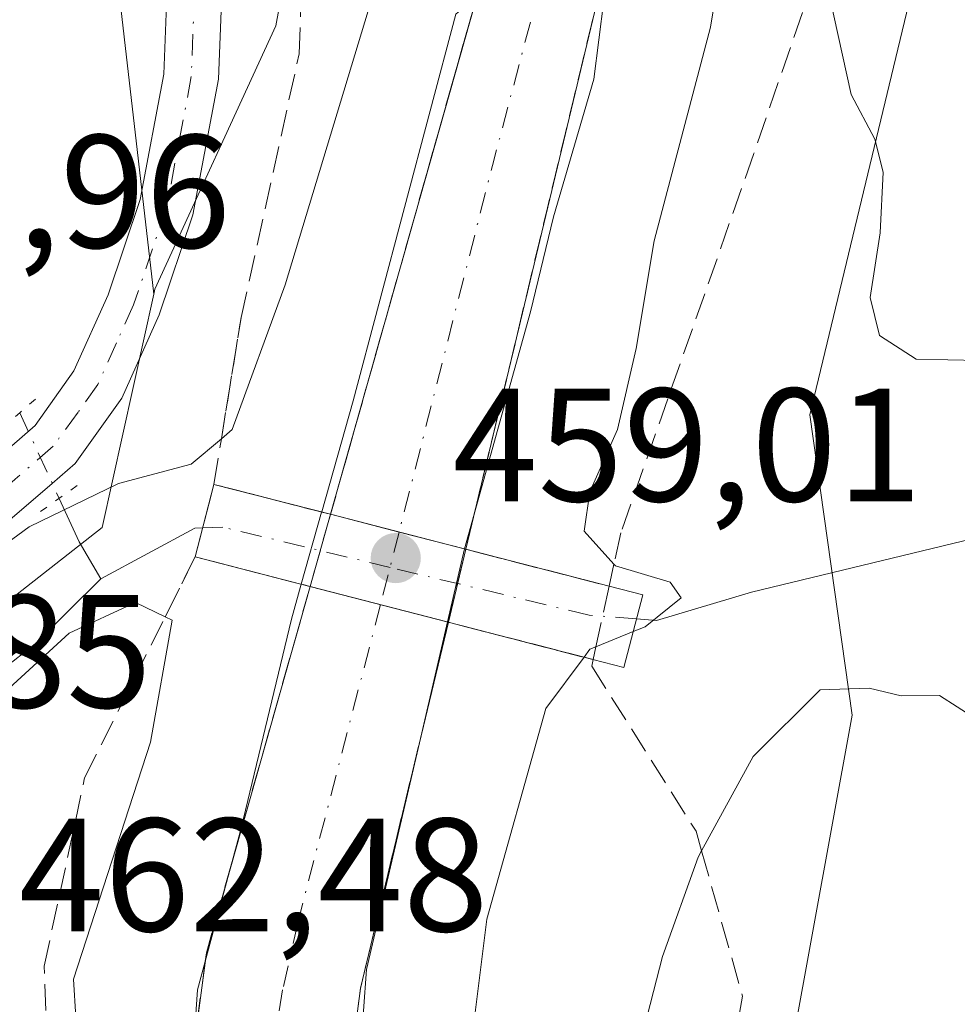
# Model space of a CAD drawing. Units: metres. Extents: x 645263 to 648733, y 4716073 to 4718459.
# Drawn here: x 647341 to 647400, y 4717510 to 4717572 of the extents above; entities that cross this region are included whole.
import ezdxf

# ---------------------------------------------------------------- set-up
doc = ezdxf.new("R2010")
doc.units = ezdxf.units.M
doc.header["$MEASUREMENT"] = 0
for name, pattern in [('DGN Style 3', [2.307223458686699, 1.648016756204785, -0.6592067024819142]), ('DGN Style 4', [2.6384748266838614, 1.318413404963828, -0.6592067024819142, 0.001648016756204785, -0.6592067024819142]), ('DGN Style 5', [1.1536117293433497, 0.4944050268614355, -0.6592067024819142])]:
    doc.linetypes.add(name, pattern=pattern)
for name, color, linetype, lineweight in [('Arbolado forestal CxS', 92, 'Continuous', 0), ('Corriente artificial Cxs', 4, 'Continuous', 13), ('Corriente artificial eje', 142, 'DGN Style 4', 0), ('Corriente artificial eje oculto', 21, 'DGN Style 4', 0), ('Corriente artificial oculto Cxs', 21, 'Continuous', 13), ('Corriente natural lineal', 142, 'Continuous', 13), ('Corriente natural lineal oculto', 9, 'DGN Style 4', 13), ('Curva de nivel normal', 30, 'Continuous', 0), ('Matorral CxS', 135, 'Continuous', 0), ('Pastizal CxS', 92, 'Continuous', 0), ('Pista no pavimentada Cxs', 111, 'Continuous', 0), ('Pista no pavimentada eje', 91, 'DGN Style 4', 0), ('Puente Cxs', 1, 'Continuous', 13), ('Puente lineal', 2, 'DGN Style 5', 0), ('Punto de cota en terreno', 7, 'Continuous', 0), ('Rótulo de punto de cota en construcción', 7, 'Continuous', 0), ('Rótulo de punto de cota en terreno', 7, 'Continuous', 0), ('Suelo desnudo CxS', 253, 'Continuous', 0), ('Talud superficial', 30, 'DGN Style 3', 0)]:
    doc.layers.add(name, color=color, linetype=linetype, lineweight=lineweight)
doc.styles.add('Style-Arial', font='txt')

# ---------------------------------------------------------------- blocks, each defined once
blk = doc.blocks.new('*U23')
at = {"layer": 'Matorral CxS', "color": 135, "linetype": 'Continuous', "lineweight": 0}
for points in [[(647400.5113000004, 4717444.318700001, 467.1714000000065), (647392.1224999997, 4717458.3057, 467.9241000000038), (647387.0050999997, 4717487.0407, 468.2397000000056), (647389.4433000004, 4717508.0209, 467.6040000000066), (647393.1546999998, 4717528.3729, 464.9804000000004), (647390.5258999999, 4717547.0209, 463.3853999999993), (647398.9165000003, 4717581.986099999, 466.167300000001)], [(647358.9694999997, 4717579.988100001, 464.0532999999996), (647357.3712999999, 4717571.1961, 463.5004999999946), (647349.8580999998, 4717554.835100001, 462.0586000000039), (647349.7851, 4717554.5251, 462.026199999993), (647346.9855000004, 4717578.7893, 463.9670000000042)]]:
    blk.add_polyline3d(points, dxfattribs=at)
blk = doc.blocks.new('*U26')
at = {"layer": 'Talud superficial', "color": 30, "linetype": 'DGN Style 3', "lineweight": 0}
for points in [[(647393.0597999999, 4717580.7599, 465.9824999999983), (647387.0499999998, 4717563.2601, 463.6916000000056), (647378.7800000003, 4717539.690099999, 464.1680999999954), (647378.3581999998, 4717537.7523, 464.7964000000065), (647378.0595000006, 4717536.379799999, 465.0188000000053), (647369.1595999999, 4717538.677999999, 459.0690999999933), (647369.6835000003, 4717540.8665, 458.065499999997), (647378.6206999999, 4717578.198899999, 456.0084999999963)], [(647369.8553999999, 4717573.066500001, 457.470100000006), (647360.7620000001, 4717540.846999999, 458.7130999999936), (647360.7500999998, 4717540.850099999, 458.7179999999935), (647353.5201000003, 4717542.710100001, 461.061400000006), (647353.9829000002, 4717545.547599999, 461.1530999999959), (647355.2100000001, 4717553.0701, 461.5574999999953), (647358.8099999997, 4717569.450099999, 462.9704000000056), (647359.3499999996, 4717585.210100001, 464.5253999999986)], [(647382.54, 4717405.700099999, 456.2001000000019), (647362.8547, 4717484.669399999, 457.6018999999943), (647361.8200000003, 4717488.8201, 457.2357000000048), (647361.3899999997, 4717492.9101, 457.1601999999984), (647361.2800000003, 4717501.1601, 456.7869999999967), (647362.6200000001, 4717511.390100001, 458.2048000000068), (647366.4243999999, 4717527.2652, 460.3162000000011), (647368.0740999999, 4717534.149, 458.841499999995), (647377.0680000001, 4717531.824300001, 465.4272000000056), (647376.9800000006, 4717531.420100001, 465.7449000000051), (647383.4600000001, 4717521.1601, 473.2902000000031), (647383.7997000003, 4717519.951099999, 474.9054000000033), (647386.3399999999, 4717510.9101, 477.9772999999987), (647382.5599999997, 4717489.3101, 478.0776999999944), (647387.2300000006, 4717472.850099999, 476.317200000005), (647389.7699999996, 4717453.030099999, 478.3196000000025), (647396.4100000003, 4717442.440099999, 475.7814999999973), (647404.5199999996, 4717429.290100001, 476.0391999999993)]]:
    blk.add_polyline3d(points, dxfattribs=at)
blk.add_polyline3d([(647352.3399999999, 4717483.0801, 458.5828000000038), (647372.8700000001, 4717399.4901, 460.8270000000048), (647363.5, 4717421.190099999, 459.6126999999979), (647356.4699999997, 4717446.380100001, 461.9119000000064), (647348.0099999999, 4717471.390100001, 461.4327999999951), (647344.5592, 4717489.396500001, 464.5947000000015), (647343.7000000002, 4717493.880100001, 464.7249000000011), (647342.9800000006, 4717512.770099999, 473.7029999999941), (647345.4900000002, 4717524.470100001, 470.9340999999986), (647350.4926000005, 4717534.475299999, 466.795299999998), (647352.3601000002, 4717538.210100001, 465.0231000000058), (647359.4801000003, 4717536.370100001, 458.7691999999952), (647359.4938000003, 4717536.3665, 458.7642000000051), (647354.6567000002, 4717519.276699999, 456.8925000000018), (647353.0499999998, 4717513.600099999, 457.0181000000011), (647352.9795000004, 4717513.0734, 457.0194000000047), (647352.2214000003, 4717507.413600001, 456.8717999999935), (647351.5700000003, 4717502.550100001, 457.9441999999981), (647351.4800000006, 4717491.4101, 457.7421999999933)], close=True, dxfattribs=at)
blk = doc.blocks.new('*U27')
at = {"layer": 'Talud superficial', "color": 30, "linetype": 'DGN Style 3', "lineweight": 0}
for points in [[(647360.7620000001, 4717540.846999999, 458.7130999999936), (647359.4938000003, 4717536.3665, 458.7642000000051), (647359.4801000003, 4717536.370100001, 458.7691999999952), (647352.3601000002, 4717538.210100001, 465.0231000000058), (647353.5201000003, 4717542.710100001, 461.061400000006), (647360.7500999998, 4717540.850099999, 458.7179999999935)], [(647377.2412999999, 4717532.6206, 464.9192999999942), (647377.0680000001, 4717531.824300001, 465.4272000000056), (647368.0740999999, 4717534.149, 458.841499999995), (647369.1595999999, 4717538.677999999, 459.0690999999933), (647378.0595000006, 4717536.379799999, 465.0188000000053)]]:
    blk.add_polyline3d(points, close=True, dxfattribs=at)
blk = doc.blocks.new('5PATER')
at = {"layer": 'Pastizal CxS', "linetype": 'Continuous', "lineweight": 0}
h = blk.add_hatch(color=51, dxfattribs=at)
edge = h.paths.add_edge_path()
edge.add_ellipse((0, 0), major_axis=(-0.1095731443231308, -0.1110710700762829), ratio=0.9994222409660322, start_angle=0, end_angle=360)

msp = doc.modelspace()

# ---------------------------------------------------------------- linework, layer by layer
at = {"layer": 'Arbolado forestal CxS', "color": 92, "linetype": 'Continuous', "lineweight": 0}
for points in [[(647213.8783, 4717618.8387, 466.2939000000042), (647226.5853000004, 4717617.896700001, 466.1931999999942), (647246.0478999997, 4717598.103700001, 465.5135000000009), (647246.8737000005, 4717584.1655, 464.8111999999965), (647257.3724999997, 4717573.933300001, 462.7874000000011), (647263.7632999998, 4717568.463500001, 461.9858999999997), (647284.9413000002, 4717561.4013, 462.4018000000069), (647300.9423000002, 4717561.4013, 463.7868000000017), (647311.7363, 4717567.8903, 463.9254999999976), (647322.5915000001, 4717586.824300001, 464.2212), (647329.0094999997, 4717588.3793, 464.0650000000023), (647337.2933, 4717583.959899999, 463.7678000000015), (647346.9855000004, 4717578.7893, 463.9670000000042), (647349.7851, 4717554.5251, 462.026199999993), (647346.5859000003, 4717540.0261, 460.020399999994), (647317.0245000003, 4717516.848900001, 459.6293000000006), (647341.3158999998, 4717482.992900001, 459.7756999999983), (647341.7896999996, 4717451.913699999, 462.3236000000034), (647350.5399000002, 4717413.148700001, 462.4369000000006)], [(647349.7851, 4717554.5251, 462.026199999993), (647346.9855000004, 4717578.7893, 463.9670000000042), (647337.2933, 4717583.959899999, 463.7678000000015), (647329.0094999997, 4717588.3793, 464.0650000000023), (647322.5915000001, 4717586.824300001, 464.2212)], [(647349.7851, 4717554.5251, 462.026199999993), (647346.5859000003, 4717540.0261, 460.020399999994), (647317.0245000003, 4717516.848900001, 459.6293000000006), (647341.3158999998, 4717482.992900001, 459.7756999999983), (647341.7896999996, 4717451.913699999, 462.3236000000034), (647350.5399000002, 4717413.148700001, 462.4369000000006), (647360.2720999997, 4717369.3573, 462.3117999999959), (647373.3454999998, 4717320.2401, 454.7522999999928)]]:
    msp.add_polyline3d(points, dxfattribs=at)
at = {"layer": 'Corriente artificial Cxs', "color": 4, "linetype": 'Continuous', "lineweight": 13, "extrusion": (-0.02142773271666802, -0.07584472075054122, 0.9968893773157057), "elevation": -371217.4665678232, "flags": 128}
msp.add_lwpolyline([(-659624.3231416486, 4701208.480682869), (-659624.3231416487, 4701255.114819442)], dxfattribs=at)
at = {"layer": 'Corriente artificial Cxs', "color": 4, "linetype": 'Continuous', "lineweight": 13, "extrusion": (-0.02269166049816914, -0.09472055408025189, 0.9952452487596041), "elevation": -461086.9731857647, "flags": 128}
msp.add_lwpolyline([(-469499.9551956151, 4716107.043258918), (-469499.9551956151, 4716060.519975537)], dxfattribs=at)
at = {"layer": 'Corriente artificial Cxs', "color": 4, "linetype": 'Continuous', "lineweight": 13, "extrusion": (-0.2501162246714542, -0.9682158198799355, 1.70388644968243e-05), "elevation": -4729513.103543701, "flags": 128}
msp.add_lwpolyline([(-553139.9023772547, 533.5248329846816), (-553144.1783868744, 533.5623329846928), (-553148.5781423507, 536.5791329851284)], dxfattribs=at)
at = {"layer": 'Corriente artificial Cxs', "color": 4, "linetype": 'Continuous', "lineweight": 13, "flags": 128}
for points, elevation in [([(647359.4894000003, 4717536.367699999), (647359.4901000002, 4717536.370100001)], 456.1923999999999), ([(647368.0800999999, 4717534.1501), (647368.0795, 4717534.147700001)], 453.0418999999966)]:
    msp.add_lwpolyline(points, dxfattribs=dict(at, elevation=elevation))
at = {"layer": 'Corriente artificial Cxs', "color": 4, "linetype": 'Continuous', "lineweight": 13, "extrusion": (0.3239810575394513, -0.08372967962755878, 0.9423511103113772), "elevation": -184835.7032743761, "flags": 128}
msp.add_lwpolyline([(4729449.778042575, 521885.5051813871), (4729449.778042575, 521876.0901853569)], dxfattribs=at)
at = {"layer": 'Corriente artificial Cxs', "color": 4, "linetype": 'Continuous', "lineweight": 13}
msp.add_polyline3d([(647379.9472000003, 4717583.708100001, 457.4707000000053), (647369.1601, 4717538.6801, 452.9392999999982), (647365.0199999996, 4717539.749600001, 452.976800000004), (647360.7600999996, 4717540.850099999, 455.9936000000016), (647373.3995000003, 4717585.588099999, 459.6690999999992), (647373.4156, 4717585.5833, 459.6613999999972), (647376.6760999998, 4717584.658399999, 457.7511999999988), (647377.0094999997, 4717584.563800001, 457.5124000000069), (647379.9401000004, 4717583.710100001, 457.469299999997)], close=True, dxfattribs=at)
for points in [[(647399.8501000004, 4717324.450099999, 455.0368000000017), (647396.1300999997, 4717329.710100001, 455.1622000000062), (647390.1901000004, 4717340.710100001, 455.2737000000052), (647384.2001, 4717355.4101, 455.3478999999934), (647373.7600999996, 4717395.880100001, 455.9373000000051), (647352.3400999998, 4717483.090100001, 456.7560999999987), (647351.4901000002, 4717491.4101, 456.5046000000002), (647351.5800999999, 4717502.5601, 456.7921000000061), (647353.0601000005, 4717513.610099999, 456.8059000000067), (647359.4901000002, 4717536.370100001, 456.1923999999999), (647368.0800999999, 4717534.1501, 453.0418999999966), (647362.6201, 4717511.4001, 452.3647000000056), (647361.2901, 4717501.170100001, 453.0837000000029), (647361.3901000004, 4717492.920100001, 452.9260999999969), (647361.8300999999, 4717488.8201, 452.8803999999946), (647382.5401, 4717405.710100001, 453.9296000000032), (647389.3101000005, 4717375.290100001, 453.8521000000038), (647394.8800999997, 4717355.550100001, 453.5191999999952), (647400.3400999998, 4717343.350099999, 453.7173999999941)], [(647399.8501000004, 4717324.450099999, 455.0368000000017), (647396.1300999997, 4717329.710100001, 455.1622000000062), (647390.1901000004, 4717340.710100001, 455.2737000000052), (647384.2001, 4717355.4101, 455.3478999999934), (647373.7600999996, 4717395.880100001, 455.9373000000051), (647352.3400999998, 4717483.090100001, 456.7560999999987), (647351.4901000002, 4717491.4101, 456.5046000000002), (647351.5800999999, 4717502.5601, 456.7921000000061), (647353.0601000005, 4717513.610099999, 456.8059000000067), (647359.4894000003, 4717536.367699999, 456.1923999999999)], [(647368.0795, 4717534.147700001, 453.0418999999966), (647362.6201, 4717511.4001, 452.3647000000056), (647361.2901, 4717501.170100001, 453.0837000000029), (647361.3901000004, 4717492.920100001, 452.9260999999969), (647361.8300999999, 4717488.8201, 452.8803999999946), (647382.5401, 4717405.710100001, 453.9296000000032), (647389.3101000005, 4717375.290100001, 453.8521000000038), (647394.8800999997, 4717355.550100001, 453.5191999999952), (647400.3400999998, 4717343.350099999, 453.7173999999941)]]:
    msp.add_polyline3d(points, dxfattribs=at)
at = {"layer": 'Corriente artificial eje', "color": 142, "linetype": 'DGN Style 4', "lineweight": 0, "extrusion": (-0.9681249078775366, 0.2466410680851868, 0.0436158948195428), "elevation": 536828.5992134942, "flags": 128}
msp.add_lwpolyline([(-4731383.394721454, -22978.37553755651), (-4731360.487878808, -22983.32634887696), (-4731336.998465572, -22983.15428513665)], dxfattribs=at)
at = {"layer": 'Corriente artificial eje', "color": 142, "linetype": 'DGN Style 4', "lineweight": 0}
msp.add_polyline3d([(647363.8627000004, 4717535.237500001, 452.9345999999932), (647358.7211999996, 4717515.4746, 452.7734000000055), (647357.7869999995, 4717511.298599999, 452.5280999999959), (647357.1950000003, 4717507.617000001, 452.4089999999997), (647356.6250999998, 4717502.672800001, 453.0246999999945), (647356.4702000003, 4717498.2053, 453.074099999998), (647356.5620999997, 4717491.3103, 452.7127000000037), (647357.1209000006, 4717486.641799999, 452.4382999999943), (647358.3721000003, 4717480.816199999, 452.7716999999975), (647377.1085000001, 4717405.015500001, 452.4597000000067), (647384.8455999997, 4717372.8343, 453.1468000000023), (647388.3919000003, 4717359.633300001, 452.5243000000046), (647389.8273999998, 4717354.972899999, 452.9628999999986), (647395.0615999997, 4717342.714299999, 452.858699999997), (647397.4418000003, 4717338.061600001, 452.4210000000021), (647400.0705000004, 4717333.607000001, 452.7525000000023)], dxfattribs=at)
at = {"layer": 'Corriente artificial eje oculto', "color": 21, "linetype": 'DGN Style 4', "lineweight": 0, "extrusion": (0.9686442588302949, -0.2484516529458346, 0.0002756512132145127), "elevation": -545014.013764059, "flags": 128}
msp.add_lwpolyline([(4730456.882013706, 603.2106970300263), (4730454.615330313, 603.3557970355478), (4730452.226334488, 603.1685970284353)], dxfattribs=at)
at = {"layer": 'Corriente artificial oculto Cxs', "color": 21, "linetype": 'Continuous', "lineweight": 13, "extrusion": (0.01163342930568178, 0.04103824395971996, 0.9990898487399881), "elevation": 201586.1965043684, "flags": 128}
msp.add_lwpolyline([(663801.0483471086, -4710939.937458609), (663801.0483471088, -4710944.595731458)], dxfattribs=at)
at = {"layer": 'Corriente artificial oculto Cxs', "color": 21, "linetype": 'Continuous', "lineweight": 13, "extrusion": (0.01119105396304894, 0.03836933135824944, 0.9992009581272012), "elevation": 188709.166515424, "flags": 128}
msp.add_lwpolyline([(699444.9933392814, -4706318.451000197), (699444.9933392813, -4706318.453502195)], dxfattribs=at)
at = {"layer": 'Corriente artificial oculto Cxs', "color": 21, "linetype": 'Continuous', "lineweight": 13, "extrusion": (-0.2501162246714542, -0.9682158198799355, 1.70388644968243e-05), "elevation": -4729513.103543701, "flags": 128}
msp.add_lwpolyline([(-553139.9023772547, 533.5248329846816), (-553144.1783868744, 533.5623329846928), (-553148.5781423507, 536.5791329851284)], dxfattribs=at)
at = {"layer": 'Corriente artificial oculto Cxs', "color": 21, "linetype": 'Continuous', "lineweight": 13, "extrusion": (0.005110699024758018, 0.02143709551640319, 0.9997571363542743), "elevation": 104891.6654658067, "flags": 128}
msp.add_lwpolyline([(464300.749100273, -4737898.34866916), (464300.749100273, -4737893.693049666)], dxfattribs=at)
at = {"layer": 'Corriente artificial oculto Cxs', "color": 21, "linetype": 'Continuous', "lineweight": 13, "elevation": 452.9392999999982, "flags": 128}
msp.add_lwpolyline([(647369.1601, 4717538.6801), (647369.1595000002, 4717538.6777)], dxfattribs=at)
at = {"layer": 'Corriente artificial oculto Cxs', "color": 21, "linetype": 'Continuous', "lineweight": 13, "extrusion": (0.3239810575394513, -0.08372967962755878, 0.9423511103113772), "elevation": -184835.7032743761, "flags": 128}
msp.add_lwpolyline([(4729449.778042575, 521885.5051813871), (4729449.778042575, 521876.0901853569)], dxfattribs=at)
at = {"layer": 'Corriente artificial oculto Cxs', "color": 21, "linetype": 'Continuous', "lineweight": 13}
msp.add_polyline3d([(647369.1601, 4717538.6801, 452.9392999999982), (647368.0800999999, 4717534.1501, 453.0418999999966), (647359.4901000002, 4717536.370100001, 456.1923999999999), (647360.7600999996, 4717540.850099999, 455.9936000000016), (647365.0199999996, 4717539.749600001, 452.976800000004)], close=True, dxfattribs=at)
at = {"layer": 'Corriente natural lineal', "color": 142, "linetype": 'Continuous', "lineweight": 13, "extrusion": (0.2053082878566673, -0.1513847978061206, 0.9669183781119085), "elevation": -580813.6544108621, "flags": 128}
msp.add_lwpolyline([(4181133.448477309, 2203414.154210736), (4181132.009873634, 2203411.45198446), (4181130.948006981, 2203408.933225745)], dxfattribs=at)
at = {"layer": 'Corriente natural lineal', "color": 142, "linetype": 'Continuous', "lineweight": 13, "extrusion": (0.1312385685499878, -0.3227212939132126, 0.9373512706450726), "elevation": -1437062.238112858, "flags": 128}
msp.add_lwpolyline([(2376784.524221143, 3867815.540687389), (2376784.06094955, 3867815.722095524), (2376777.460775553, 3867814.9462313)], dxfattribs=at)
at = {"layer": 'Corriente natural lineal', "color": 142, "linetype": 'Continuous', "lineweight": 13}
for points in [[(647460.7334000003, 4717558.9299, 467.2320000000037), (647459.8400999998, 4717557.5801, 467.1779999999999), (647458.0601000005, 4717556.050100001, 467.0629000000045), (647450.4101, 4717553.290100001, 466.5304000000033), (647445.5701000001, 4717552.220100001, 465.9459000000061), (647443.1001000004, 4717552.0001, 465.7289000000019), (647436.3901000004, 4717550.050100001, 465.6107000000048), (647424.1501000002, 4717545.7401, 464.8350000000065), (647415.5100999996, 4717543.140100001, 464.4296000000032), (647403.7701000003, 4717540.090100001, 463.8604999999953), (647386.9101, 4717536.0101, 461.8653000000049), (647381.0100999996, 4717534.2601, 460.2620000000024), (647379.7648999998, 4717534.3552, 459.9061999999976)], [(647346.4901000002, 4717536.8301, 459.2995999999985), (647342.4301000005, 4717532.8101, 459.1432999999961), (647334.8901000004, 4717526.870100001, 458.9415000000009), (647318.4101, 4717515.1501, 459.3013000000064), (647315.7701000003, 4717514.380100001, 459.5175000000018), (647315.7566000001, 4717514.3762, 459.5176000000066)]]:
    msp.add_polyline3d(points, dxfattribs=at)
at = {"layer": 'Corriente natural lineal oculto', "color": 9, "linetype": 'DGN Style 4', "lineweight": 13, "extrusion": (0.0302797702175817, -0.06574742828124347, 0.9973767649138281), "elevation": -290105.3957677666, "flags": 128}
msp.add_lwpolyline([(2561404.57096082, 4003666.803008537), (2561404.57096082, 4003660.92886367)], dxfattribs=at)
at = {"layer": 'Corriente natural lineal oculto', "color": 9, "linetype": 'DGN Style 4', "lineweight": 13}
msp.add_polyline3d([(647379.7648999998, 4717534.3552, 459.9061999999976), (647376.8201000001, 4717534.5801, 458.8209999999963), (647364.4565000003, 4717537.552800001, 453.122000000003), (647354.0701000001, 4717540.050100001, 459.304099999994), (647352.8233000003, 4717540.007099999, 459.5066999999981)], dxfattribs=at)
at = {"layer": 'Curva de nivel normal', "color": 30, "linetype": 'Continuous', "lineweight": 0, "flags": 128}
for points, elevation in [([(647369.0796999997, 4717538.698799999), (647369.6835000003, 4717540.8665), (647373.1799999997, 4717553.420100001), (647374.6100000005, 4717559.3201), (647377.1200000001, 4717567.890100001), (647377.7400000002, 4717572.7601), (647378.6500000004, 4717576.6601), (647378.6206999999, 4717578.198899999), (647378.5599999997, 4717581.380100001), (647376.7800000003, 4717582.5001), (647375.5499999998, 4717581.350099999), (647374.04, 4717578.300100001), (647371.1100000005, 4717576.540100001), (647370.4803999999, 4717575.280999999), (647370.4100000003, 4717575.140100001), (647370.4062999999, 4717575.018300001), (647370.3600000005, 4717573.5101), (647369.8553999999, 4717573.066500001), (647368.54, 4717571.9101), (647362.1600000003, 4717547.890100001), (647360.2110000001, 4717540.9937), (647360.2098000003, 4717540.989399999)], 455), ([(647379.5587999999, 4717533.559599999), (647380.29, 4717533.860099999), (647382.5300000003, 4717535.6501), (647381.8600000005, 4717536.630100001), (647378.4500000002, 4717537.6501), (647378.3581999998, 4717537.7523), (647376.5199999996, 4717539.800100001), (647376.8600000005, 4717542.2401), (647378.5700000003, 4717546.120100001), (647379.7400000002, 4717551.140100001), (647380.8600000005, 4717557.840100001), (647384.3600000005, 4717571.120100001), (647385.54, 4717578.390100001)], 460), ([(647363.9900000002, 4717575.090100001), (647357.9400000004, 4717555.110099999), (647354.6500000004, 4717546.110099999), (647353.9829000002, 4717545.547599999), (647352.0999999996, 4717543.960100001), (647347.5899999999, 4717542.7601), (647342.0499999998, 4717540.0701), (647333.7999999998, 4717534.020099999), (647324.0499999998, 4717528.610099999), (647321.2800000003, 4717528.1501), (647320.8799999999, 4717529.890100001), (647321.5899999999, 4717531.7301), (647321.1299999999, 4717532.4001), (647317.7199999997, 4717530.4901), (647310.6399999997, 4717527.5001), (647301.9000000004, 4717527.270099999), (647289.9199999999, 4717530.340100001)], 460), ([(647401.0599999997, 4717550.4101), (647397.1299999999, 4717550.4801), (647394.8499999996, 4717551.960100001), (647394.2599999999, 4717554.3201), (647394.8899999997, 4717558.340100001), (647395.0800000001, 4717562.100099999), (647394.5599999997, 4717564.1601), (647393.0800000001, 4717566.9301), (647391.7400000002, 4717573.050100001)], 465), ([(647360.2098000003, 4717540.989399999), (647360.2085999995, 4717540.985099999), (647358.9412000002, 4717536.5143), (647358.9400000004, 4717536.51)], 455), ([(647369.0796999997, 4717538.698799999), (647368.0301000001, 4717534.160300001)], 455), ([(647358.9400000004, 4717536.51), (647358.9387999997, 4717536.505700001), (647358.3300000001, 4717534.340100001), (647355.2199999997, 4717521.360099999), (647354.6567000002, 4717519.276699999), (647352.9795000004, 4717513.0734), (647352.5, 4717511.300100001), (647352.2214000003, 4717507.413600001), (647352.0999999996, 4717505.720100001), (647351.9400000004, 4717494.2401), (647353, 4717483.1801), (647354.8499999996, 4717475.5001), (647357.4800000006, 4717463.9801), (647362.4900000002, 4717444.360099999), (647366.7199999997, 4717426.600099999), (647368.8899999997, 4717418.040100001)], 455), ([(647348.6500000004, 4717535.360099999), (647344.54, 4717533.460100001), (647338.54, 4717528.0001), (647332.4800000006, 4717523.0101), (647326.7699999996, 4717516.1801), (647323.8200000003, 4717510.5601), (647324.2999999998, 4717507.0801)], 460), ([(647344.9400000004, 4717509.600099999), (647344.7999999998, 4717511.960100001), (647349.5899999999, 4717526.690099999), (647350.9199999999, 4717534.270099999), (647350.4926000005, 4717534.475299999), (647348.6500000004, 4717535.360099999)], 460), ([(647368.0301000001, 4717534.160300001), (647366.4243999999, 4717527.2652), (647363, 4717512.5601), (647361.6799999997, 4717494.600099999), (647362.8547, 4717484.669399999), (647363.2000000002, 4717481.7501), (647366.1600000003, 4717470.1501), (647367.3399999999, 4717463.860099999), (647369.9000000004, 4717452.530099999), (647372.7199999997, 4717442.8101), (647375.4400000004, 4717431.9001), (647376.9100000003, 4717426.5801), (647378.5099999999, 4717418.590100001)], 455), ([(647379.5587999999, 4717533.559599999), (647377.2412999999, 4717532.6206), (647376.8700000001, 4717532.470100001), (647376.5005000001, 4717531.970799999)], 460), ([(647404.04, 4717369.040100001), (647399.1799999997, 4717381.960100001), (647392.5499999998, 4717403.2401), (647388.8799999999, 4717412.520099999), (647386.7000000002, 4717421.0601), (647383.0899999999, 4717430.790100001), (647381.6799999997, 4717437.040100001), (647380.8700000001, 4717441.5601), (647381.25, 4717445.280099999), (647379.2400000002, 4717449.100099999), (647377.1399999997, 4717456.4801), (647374.1399999997, 4717465.950099999), (647372.7000000002, 4717471.550100001), (647371.3200000003, 4717475.640100001), (647369.6600000003, 4717484.690099999), (647368.5899999999, 4717500.620100001), (647370.4699999997, 4717515.700099999), (647374.1299999999, 4717528.780099999), (647376.5005000001, 4717531.970799999)], 460), ([(647402.3700000001, 4717422.9001), (647398.0099999999, 4717428.670100001), (647394.4000000004, 4717437.2401), (647391.75, 4717443.6801), (647390.54, 4717448.370100001), (647386.9400000004, 4717453.300100001), (647382.7699999996, 4717462.380100001), (647381, 4717468.3201), (647380.4600000001, 4717474.270099999), (647379.1699999999, 4717481.9101), (647378.3600000005, 4717489.3201), (647377.4000000004, 4717497.9001), (647381.3700000001, 4717513.370100001), (647383.5800000001, 4717519.550100001), (647383.7997000003, 4717519.951099999), (647387.0099999999, 4717525.8101), (647391.1600000003, 4717529.950099999), (647394.2100000001, 4717530.040100001), (647396.2000000002, 4717529.5801), (647398.5800000001, 4717529.600099999), (647400.7599999999, 4717528.1801)], 465)]:
    msp.add_lwpolyline(points, dxfattribs=dict(at, elevation=elevation))
at = {"layer": 'Matorral CxS', "color": 135, "linetype": 'Continuous', "lineweight": 0}
for points in [[(647400.5113000004, 4717444.318700001, 467.1714000000065), (647392.1224999997, 4717458.3057, 467.9241000000038), (647387.0050999997, 4717487.0407, 468.2397000000056), (647389.4433000004, 4717508.0209, 467.6040000000066), (647393.1546999998, 4717528.3729, 464.9804000000004), (647390.5258999999, 4717547.0209, 463.3853999999993), (647398.9165000003, 4717581.986099999, 466.167300000001), (647390.5274999999, 4717592.3761, 467.071100000001), (647382.6507000001, 4717593.6073, 465.9128000000055), (647377.7445, 4717594.374100001, 465.0823999999994), (647375.6387999998, 4717593.865499999, 464.5927999999985), (647372.1268999996, 4717593.017300001, 463.9689000000071), (647366.1596999997, 4717591.576300001, 464.2161000000052), (647358.9694999997, 4717579.988100001, 464.0532999999996), (647357.3712999999, 4717571.1961, 463.5004999999946), (647349.8580999998, 4717554.835100001, 462.0586000000039), (647349.7851, 4717554.5251, 462.026199999993)], [(647349.7851, 4717554.5251, 462.026199999993), (647346.9855000004, 4717578.7893, 463.9670000000042), (647337.2933, 4717583.959899999, 463.7678000000015), (647329.0094999997, 4717588.3793, 464.0650000000023), (647322.5915000001, 4717586.824300001, 464.2212)]]:
    msp.add_polyline3d(points, dxfattribs=at)
at = {"layer": 'Pista no pavimentada Cxs', "color": 111, "linetype": 'Continuous', "lineweight": 0}
for points in [[(647355.6807000004, 4717602.1887, 467.0103999999993), (647355.5833000002, 4717601.631300001, 466.9092999999993), (647354.5900999998, 4717597.800100001, 466.2651999999944), (647354.1901000004, 4717592.870100001, 465.6671000000061), (647354.4401000004, 4717584.340100001, 464.7589000000008), (647353.8101000005, 4717567.880100001, 463.2805999999982), (647352.2200999996, 4717559.460100001, 462.6227000000072), (647350.1201, 4717553.2501, 461.9953999999998), (647347.8000999996, 4717548.0701, 461.5246999999945), (647344.9001000002, 4717544.0001, 461.0604000000022), (647343.4801000003, 4717542.770099999, 460.9792000000016), (647340.9901000002, 4717540.620100001, 460.9446999999927), (647324.2901, 4717528.3201, 460.4940999999963), (647320.2600999996, 4717524.9001, 460.2079999999987), (647317.4200999998, 4717521.9901, 459.9958000000043), (647315.6501000002, 4717519.2401, 459.9382000000041), (647314.8300999999, 4717516.5701, 459.954700000002), (647314.8901000004, 4717514.790100001, 460.1006000000052)], [(647303.5201000003, 4717523.880100001, 461.0850000000065), (647310.4401000004, 4717524.8101, 461.8040000000037), (647314.4401000004, 4717526.440099999, 461.1435999999958), (647322.1801000005, 4717530.9901, 460.9869999999937), (647338.8701, 4717543.280099999, 461.6101000000053), (647342.4278999995, 4717546.360099999, 461.0948000000063), (647344.8300999999, 4717549.770099999, 461.5250999999989), (647346.9501, 4717554.4901, 461.9649999999965), (647348.9501, 4717560.4101, 462.5500000000029), (647350.4200999998, 4717568.200099999, 463.3426999999938), (647351.0401, 4717584.360099999, 464.7666000000027), (647350.8501000004, 4717591.0701, 465.4303999999975)], [(647338.8701, 4717543.280099999, 461.6101000000053), (647342.4278999995, 4717546.360099999, 461.0948000000063), (647344.8300999999, 4717549.770099999, 461.5250999999989), (647346.9501, 4717554.4901, 461.9649999999965), (647348.9501, 4717560.4101, 462.5500000000029), (647350.4200999998, 4717568.200099999, 463.3426999999938), (647351.0401, 4717584.360099999, 464.7666000000027)], [(647354.4401000004, 4717584.340100001, 464.7589000000008), (647353.8101000005, 4717567.880100001, 463.2805999999982), (647352.2200999996, 4717559.460100001, 462.6227000000072), (647350.1201, 4717553.2501, 461.9953999999998), (647347.8000999996, 4717548.0701, 461.5246999999945), (647344.9001000002, 4717544.0001, 461.0604000000022), (647343.4801000003, 4717542.770099999, 460.9792000000016), (647340.9901000002, 4717540.620100001, 460.9446999999927)]]:
    msp.add_polyline3d(points, dxfattribs=at)
at = {"layer": 'Pista no pavimentada eje', "color": 91, "linetype": 'DGN Style 4', "lineweight": 0}
msp.add_polyline3d([(647352.4621000001, 4717595.522299999, 466.0320000000065), (647352.5201000003, 4717591.970100001, 465.6298999999999), (647352.6451000003, 4717587.7051, 465.1486000000005), (647352.7401000002, 4717584.350099999, 464.7915999999968), (647352.1151000002, 4717568.040100001, 463.2957000000025), (647350.5850999998, 4717559.9351, 462.5829999999987), (647348.5351, 4717553.870100001, 461.9591999999975), (647347.4751000004, 4717551.5101, 461.7125999999989), (647346.3151000004, 4717548.920100001, 461.5046000000002), (647345.0850999998, 4717547.190099999, 461.2758999999933), (647343.5425000006, 4717545.075099999, 461.0767000000051), (647341.1750999996, 4717543.0251, 461.1913999999961), (647339.9301000005, 4717541.950099999, 461.2186999999976), (647323.2351000002, 4717529.655099999, 460.6545999999944), (647315.0040999996, 4717523.126300001, 460.2231000000029), (647308.1530999999, 4717517.4835, 459.7448000000004)], dxfattribs=at)
at = {"layer": 'Puente Cxs', "color": 1, "linetype": 'Continuous', "lineweight": 13}
msp.add_polyline3d([(647380.1501000002, 4717535.840100001, 464.2627000000066), (647378.9801000003, 4717531.3301, 465.8931000000011), (647368.0701000001, 4717534.1501, 458.8383000000031), (647359.4801000003, 4717536.370100001, 458.7691999999952), (647352.3601000002, 4717538.210100001, 465.023199999996), (647353.5201000003, 4717542.710100001, 461.061400000006), (647360.7500999998, 4717540.850099999, 458.7179999999935), (647369.1501000002, 4717538.6801, 459.061600000001)], close=True, dxfattribs=at)
msp.add_polyline3d([(647380.1501000002, 4717535.840100001, 464.2627000000066), (647378.9801000003, 4717531.3301, 465.8931000000011), (647368.0701000001, 4717534.1501, 458.8383000000031), (647359.4801000003, 4717536.370100001, 458.7691999999952), (647352.3601000002, 4717538.210100001, 465.023199999996), (647353.5201000003, 4717542.710100001, 461.061400000006), (647360.7500999998, 4717540.850099999, 458.7179999999935), (647369.1501000002, 4717538.6801, 459.061600000001), (647380.1501000002, 4717535.840100001, 464.2627000000066)], dxfattribs=at)
at = {"layer": 'Puente lineal', "color": 2, "linetype": 'DGN Style 5', "lineweight": 0, "extrusion": (0.6749878590267417, -0.7085846545562626, 0.2056676384215017), "elevation": -2905738.985062871, "flags": 128}
msp.add_lwpolyline([(3722565.93862658, 611142.7479103225), (3722564.642771008, 611143.0419973443), (3722562.97898496, 611143.361426125)], dxfattribs=at)
at = {"layer": 'Puente lineal', "color": 2, "linetype": 'DGN Style 5', "lineweight": 0, "extrusion": (-0.5791268568853891, 0.8128733152444017, 0.06204076883490404), "elevation": 3459898.2322503, "flags": 128}
msp.add_lwpolyline([(-3264553.92648244, -214607.1881678463), (-3264552.536164553, -214607.1233429687), (-3264550.727335617, -214607.312607565)], dxfattribs=at)
at = {"layer": 'Suelo desnudo CxS', "color": 253, "linetype": 'Continuous', "lineweight": 0}
for points in [[(647350.5399000002, 4717413.148700001, 462.4369000000006), (647341.7896999996, 4717451.913699999, 462.3236000000034), (647341.3158999998, 4717482.992900001, 459.7756999999983), (647317.0245000003, 4717516.848900001, 459.6293000000006), (647346.5859000003, 4717540.0261, 460.020399999994), (647349.7851, 4717554.5251, 462.026199999993), (647349.8580999998, 4717554.835100001, 462.0586000000039), (647357.3712999999, 4717571.1961, 463.5004999999946), (647358.9694999997, 4717579.988100001, 464.0532999999996), (647366.1596999997, 4717591.576300001, 464.2161000000052), (647372.1268999996, 4717593.017300001, 463.9689000000071), (647375.6387999998, 4717593.865499999, 464.5927999999985), (647377.7445, 4717594.374100001, 465.0823999999994), (647382.6507000001, 4717593.6073, 465.9128000000055), (647390.5274999999, 4717592.3761, 467.071100000001), (647398.9165000003, 4717581.986099999, 466.167300000001), (647390.5258999999, 4717547.0209, 463.3853999999993), (647393.1546999998, 4717528.3729, 464.9804000000004), (647389.4433000004, 4717508.0209, 467.6040000000066), (647387.0050999997, 4717487.0407, 468.2397000000056), (647392.1224999997, 4717458.3057, 467.9241000000038), (647400.5113000004, 4717444.318700001, 467.1714000000065)], [(647400.5113000004, 4717444.318700001, 467.1714000000065), (647392.1224999997, 4717458.3057, 467.9241000000038), (647387.0050999997, 4717487.0407, 468.2397000000056), (647389.4433000004, 4717508.0209, 467.6040000000066), (647393.1546999998, 4717528.3729, 464.9804000000004), (647390.5258999999, 4717547.0209, 463.3853999999993), (647398.9165000003, 4717581.986099999, 466.167300000001), (647390.5274999999, 4717592.3761, 467.071100000001), (647382.6507000001, 4717593.6073, 465.9128000000055), (647377.7445, 4717594.374100001, 465.0823999999994), (647375.6387999998, 4717593.865499999, 464.5927999999985), (647372.1268999996, 4717593.017300001, 463.9689000000071), (647366.1596999997, 4717591.576300001, 464.2161000000052), (647358.9694999997, 4717579.988100001, 464.0532999999996), (647357.3712999999, 4717571.1961, 463.5004999999946), (647349.8580999998, 4717554.835100001, 462.0586000000039), (647349.7851, 4717554.5251, 462.026199999993)], [(647349.7851, 4717554.5251, 462.026199999993), (647346.5859000003, 4717540.0261, 460.020399999994), (647317.0245000003, 4717516.848900001, 459.6293000000006), (647341.3158999998, 4717482.992900001, 459.7756999999983), (647341.7896999996, 4717451.913699999, 462.3236000000034), (647350.5399000002, 4717413.148700001, 462.4369000000006), (647360.2720999997, 4717369.3573, 462.3117999999959), (647373.3454999998, 4717320.2401, 454.7522999999928)]]:
    msp.add_polyline3d(points, dxfattribs=at)
at = {"layer": 'Talud superficial', "color": 30, "linetype": 'DGN Style 3', "lineweight": 0, "extrusion": (-0.9624040898819042, 0.2716217363514237, 1.095543286011308e-05), "elevation": 658363.9961793573, "flags": 128}
msp.add_lwpolyline([(-4716064.350822697, 452.4603374693876), (-4716053.638992089, 449.2384374692047), (-4716053.366041365, 449.2209374696519), (-4716051.337984649, 449.1046374692436), (-4716017.859840974, 448.7786374691656)], dxfattribs=at)
at = {"layer": 'Talud superficial', "color": 30, "linetype": 'DGN Style 3', "lineweight": 0, "extrusion": (0.9725203697717358, -0.2328178046104926, 1.534265398454428e-05), "elevation": -468747.2967941801, "flags": 128}
msp.add_lwpolyline([(4738621.52680387, 460.1311276351678), (4738623.776943441, 460.1502276347376), (4738662.164202182, 460.7920276352482), (4738667.831112975, 464.6610276357097)], dxfattribs=at)
at = {"layer": 'Talud superficial', "color": 30, "linetype": 'DGN Style 3', "lineweight": 0, "extrusion": (-0.9869573048573556, 0.1609821826681312, 0.0001234994317137942), "elevation": 120530.0937226338, "flags": 128}
msp.add_lwpolyline([(-4760225.657619001, 445.1145053153072), (-4760228.532629026, 445.7266053199735), (-4760236.154556647, 446.5917053265809)], dxfattribs=at)
at = {"layer": 'Talud superficial', "color": 30, "linetype": 'DGN Style 3', "lineweight": 0, "extrusion": (-0.04496857515857385, -0.1744470589338892, 0.9836391873433693), "elevation": -851619.5426624274, "flags": 128}
msp.add_lwpolyline([(-550720.8905162304, 4652492.09648691), (-550720.8905162305, 4652496.820888587)], dxfattribs=at)
at = {"layer": 'Talud superficial', "color": 30, "linetype": 'DGN Style 3', "lineweight": 0, "extrusion": (0.01150010267523642, 0.04062940391432441, 0.9991081018468552), "elevation": 199571.172388208, "flags": 128}
msp.add_lwpolyline([(661928.4493828384, -4711293.864987409), (661928.4493828383, -4711289.204307014)], dxfattribs=at)
at = {"layer": 'Talud superficial', "color": 30, "linetype": 'DGN Style 3', "lineweight": 0, "extrusion": (0.004912990796662776, 0.02049923345742828, 0.9997777972875223), "elevation": 100339.2840876865, "flags": 128}
msp.add_lwpolyline([(469960.5282652476, -4737434.242871293), (469960.5282652477, -4737438.901369563)], dxfattribs=at)
at = {"layer": 'Talud superficial', "color": 30, "linetype": 'DGN Style 3', "lineweight": 0, "extrusion": (0.8944271912142726, -0.4472135950712443, 4.260209533017318e-09), "elevation": -1530737.669742098, "flags": 128}
msp.add_lwpolyline([(4508983.8651122, 460.9237212632095), (4508995.051265864, 459.4449212632123), (4508999.226899206, 459.1553212632086)], dxfattribs=at)
at = {"layer": 'Talud superficial', "color": 30, "linetype": 'DGN Style 3', "lineweight": 0, "extrusion": (-0.9771209029091363, 0.2126843185588631, 0.0003489085642919977), "elevation": 370779.5364174711, "flags": 128}
msp.add_lwpolyline([(-4747290.857332515, 329.8503643572585), (-4747287.010121074, 329.9723643646875), (-4747286.195181456, 330.0453643691203)], dxfattribs=at)
at = {"layer": 'Talud superficial', "color": 30, "linetype": 'DGN Style 3', "lineweight": 0}
for points in [[(647355.2100000001, 4717553.0701, 461.4771000000038), (647358.8099999997, 4717569.450099999, 462.956600000005), (647359.3499999996, 4717585.210100001, 464.5458999999974), (647361.5385999996, 4717593.9553, 465.3150000000023), (647361.7000000002, 4717594.600099999, 465.3908999999985), (647363.7699999996, 4717599.100099999, 466.1138999999966), (647370.9699999997, 4717600.450099999, 466.7434999999969), (647388.4199999999, 4717593.700099999, 467.0623999999953), (647394.54, 4717585.0701, 465.0598000000027), (647393.0597999999, 4717580.7599, 463.5375000000058), (647387.0499999998, 4717563.2601, 462.2007000000012), (647378.7800000003, 4717539.690099999, 459.2978000000003), (647378.3581999998, 4717537.7523, 459.2311999999947), (647378.0595000006, 4717536.379799999, 459.2185000000027)], [(647359.4938000003, 4717536.3665, 456.1880999999995), (647354.6567000002, 4717519.276699999, 456.5969999999944), (647353.0499999998, 4717513.600099999, 456.8123999999953), (647352.9795000004, 4717513.0734, 456.7366999999941), (647352.2214000003, 4717507.413600001, 456.376099999994), (647351.5700000003, 4717502.550100001, 456.7981), (647351.4800000006, 4717491.4101, 456.5120000000024), (647352.3399999999, 4717483.0801, 456.7581999999966), (647372.8700000001, 4717399.4901, 456.1129999999976)], [(647403.7100000001, 4717337.770099999, 453.8413), (647400.3300000001, 4717343.340100001, 453.7091999999975), (647394.8700000001, 4717355.550100001, 453.5127000000066), (647389.2999999998, 4717375.290100001, 453.8463999999949), (647386.7654999997, 4717386.691400001, 453.6772000000056), (647382.54, 4717405.700099999, 453.9263000000064), (647362.8547, 4717484.669399999, 453.2844000000041), (647361.8200000003, 4717488.8201, 452.8784000000014), (647361.3899999997, 4717492.9101, 452.9253000000026), (647361.2800000003, 4717501.1601, 453.0822000000044), (647362.6200000001, 4717511.390100001, 452.3656000000047), (647366.4243999999, 4717527.2652, 453.3092999999935), (647368.0740999999, 4717534.149, 453.0375000000058)], [(647377.0680000001, 4717531.824300001, 459.4134999999952), (647376.9800000006, 4717531.420100001, 459.4520000000048), (647383.4600000001, 4717521.1601, 463.8377000000037), (647383.7997000003, 4717519.951099999, 464.1880999999995), (647386.3399999999, 4717510.9101, 466.6560999999929), (647382.5599999997, 4717489.3101, 466.289499999999), (647387.2300000006, 4717472.850099999, 467.6904000000068), (647389.7699999996, 4717453.030099999, 465.9916999999987), (647396.4100000003, 4717442.440099999, 466.0268999999971), (647404.5199999996, 4717429.290100001, 467.8978999999963), (647410.9800000006, 4717412.4001, 465.3282999999938), (647412.0599999997, 4717401.040100001, 464.7213000000047), (647412.3761999998, 4717396.5504, 464.4646000000066), (647412.9600000001, 4717388.2601, 463.9008999999933), (647413.6799999997, 4717377.8301, 463.2021999999997), (647417.5982999997, 4717355.8676, 460.3218000000052), (647418.7199999997, 4717349.5801, 459.8307000000059), (647421.2229000004, 4717343.950999999, 459.8215000000055), (647428.7999999998, 4717326.9101, 460.2890000000043), (647430.5073999995, 4717324.788600001, 460.0313000000024), (647439.2300000006, 4717313.950099999, 458.2299000000058), (647455.6699999999, 4717296.540100001, 455.3031999999948)], [(647372.8700000001, 4717399.4901, 456.1129999999976), (647363.5, 4717421.190099999, 457.5696999999927), (647356.4699999997, 4717446.380100001, 458.4587000000029), (647348.0099999999, 4717471.390100001, 459.3380000000034), (647344.5592, 4717489.396500001, 459.8497999999963), (647343.7000000002, 4717493.880100001, 460.0329999999958), (647342.9800000006, 4717512.770099999, 461.2158000000054), (647345.4900000002, 4717524.470100001, 460.9171999999963)]]:
    msp.add_polyline3d(points, dxfattribs=at)

# ---------------------------------------------------------------- block references
at = {"layer": 'Matorral CxS', "color": 135, "linetype": 'Continuous', "lineweight": 0}
msp.add_blockref('*U23', (0, 0), dxfattribs=at)
at = {"layer": 'Punto de cota en terreno', "color": 7, "linetype": 'Continuous', "lineweight": 0, "xscale": 10, "yscale": 10, "zscale": 10}
msp.add_blockref('5PATER', (647364.8099999997, 4717538.130000001, 459.0099999999948), dxfattribs=at)
at = {"layer": 'Talud superficial', "color": 30, "linetype": 'DGN Style 3', "lineweight": 0}
for name in ['*U26', '*U27']:
    msp.add_blockref(name, (0, 0), dxfattribs=at)

# ---------------------------------------------------------------- texts
at = {"layer": 'Rótulo de punto de cota en construcción', "color": 7, "linetype": 'Continuous', "lineweight": 0, "style": 'Style-Arial'}
msp.add_text('459,01', height=7.000000000000002, dxfattribs=at).set_placement((647368.3378, 4717541.6578))
at = {"layer": 'Rótulo de punto de cota en terreno', "color": 7, "linetype": 'Continuous', "lineweight": 0, "style": 'Style-Arial'}
for s, p in [('471,96', (647325.4096999997, 4717557.409700001)), ('459,85', (647320.5077999998, 4717528.8378)), ('462,48', (647341.4096999997, 4717514.947100001))]:
    msp.add_text(s, height=7.000000000000002, dxfattribs=at).set_placement(p)

doc.saveas('drawing.dxf')
